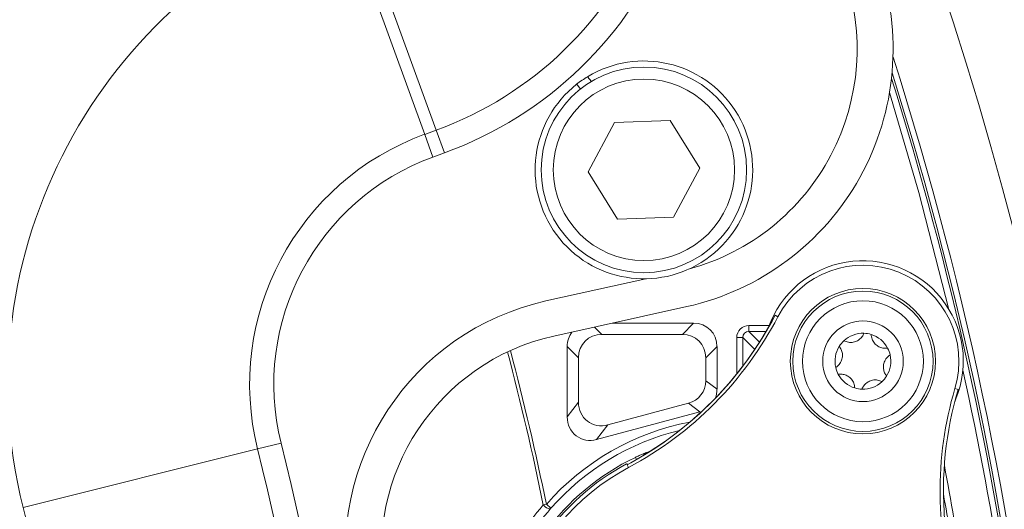
# Model space of a CAD drawing. Units: inches. Extents: x 0.1 to 65.8, y 0.1 to 51.2.
# Drawn here: x 34.3 to 35.9, y 40.2 to 41 of the extents above; entities that cross this region are included whole.
import ezdxf

# ---------------------------------------------------------------- set-up
doc = ezdxf.new("R2010")
doc.units = ezdxf.units.IN
doc.layers.get('0').update_dxf_attribs({"lineweight": 5})
doc.layers.add('Dims', color=7, linetype='Continuous', lineweight=9)
doc.layers.add('Outlines', color=7, linetype='Continuous', lineweight=13)
doc.styles.add('AtlasIED', font='arial.ttf', dxfattribs={"height": 0.5})
doc.dimstyles.new('AtlasIED1', dxfattribs={"dimtxt": 0.5, "dimasz": 0.5, "dimexe": 0.18, "dimexo": 0.18, "dimgap": 0.0625, "dimtad": 1, "dimzin": 1, "dimdsep": 46, "dimtxsty": 'AtlasIED', "dimcen": 1, "dimadec": 0, "dimazin": 0, "dimtfac": 1, "dimtmove": 0, "dimatfit": 3, "dimfxl": 1, "dimarcsym": 0})

# ---------------------------------------------------------------- blocks, each defined once
blk = doc.blocks.new('*D6')
at = {"layer": 'Defpoints', "color": 0, "transparency": 16777216}
for p in [(24.714, 46.7576), (24.714, 39.18), (35.9917, 39.18)]:
    blk.add_point(p, dxfattribs=at)
at = {"layer": 'Dims', "color": 0, "lineweight": -2, "transparency": 16777216}
for p, q in [((24.714, 39.36), (24.714, 46.9376)), ((35.9917, 39.36), (35.9917, 46.9376)), ((35.4917, 46.7576), (25.214, 46.7576))]:
    blk.add_line(p, q, dxfattribs=at)
at = {"layer": 'Dims', "color": 0, "transparency": 16777216}
for points in [[(25.214, 46.8409), (25.214, 46.6743), (24.714, 46.7576)], [(35.4917, 46.8409), (35.4917, 46.6743), (35.9917, 46.7576)]]:
    blk.add_solid(points, dxfattribs=at)
at = {"layer": 'Dims', "color": 0, "transparency": 16777216, "insert": (30.3529, 47.4756), "char_height": 0.5, "attachment_point": 2, "style": 'AtlasIED'}
blk.add_mtext('11.28"\\F [;\\fArial; (286.5mm)\\F]" (284.8 mm)', dxfattribs=at)

msp = doc.modelspace()

# ---------------------------------------------------------------- linework, layer by layer
for p, q in [((34.9792, 40.7801), (34.8445, 41.15)), ((34.9606, 40.7733), (34.8259, 41.1433)), ((35.226, 40.867), (35.2321, 40.8592)), ((35.2082, 40.8547), (35.2142, 40.847)), ((34.9792, 40.7801), (34.9606, 40.7733)), ((34.9792, 40.7801), (34.9927, 40.7431)), ((35.2696, 40.7926), (35.2268, 40.7124)), ((35.3605, 40.7957), (35.2696, 40.7926)), ((35.3605, 40.7957), (35.4086, 40.7185)), ((34.9606, 40.7733), (34.9741, 40.7363)), ((34.9927, 40.7431), (34.9741, 40.7363)), ((35.3658, 40.6383), (35.4086, 40.7185)), ((35.2749, 40.6352), (35.2268, 40.7124)), ((35.3658, 40.6383), (35.2749, 40.6352)), ((35.158, 40.5022), (35.3208, 40.5383)), ((35.3874, 40.493), (35.1708, 40.4449)), ((35.5359, 40.4765), (35.5313, 40.4789)), ((35.2372, 40.4597), (35.2491, 40.4478)), ((35.3986, 40.4662), (35.2666, 40.4662)), ((35.3803, 40.4478), (35.3986, 40.4662)), ((35.4885, 40.4624), (35.4885, 40.4525)), ((35.4885, 40.4624), (35.5216, 40.4624)), ((35.3803, 40.4478), (35.2491, 40.4478)), ((35.4885, 40.4525), (35.506, 40.4351)), ((35.5167, 40.4525), (35.4885, 40.4525)), ((35.1927, 40.4282), (35.1927, 40.3135)), ((35.2111, 40.4098), (35.1927, 40.4282)), ((35.4367, 40.4282), (35.4183, 40.4098)), ((35.4367, 40.3585), (35.4367, 40.4282)), ((35.4688, 40.4427), (35.4787, 40.4427)), ((35.4688, 40.3834), (35.4688, 40.4427)), ((35.4982, 40.4232), (35.4787, 40.4427)), ((35.4787, 40.4427), (35.4787, 40.396)), ((35.2111, 40.4098), (35.2111, 40.3374)), ((35.4183, 40.3725), (35.4183, 40.4098)), ((35.4183, 40.3725), (35.4367, 40.3585)), ((35.8242, 40.3598), (35.8294, 40.3582)), ((35.1927, 40.3135), (35.2111, 40.3374)), ((35.2589, 40.3007), (35.3901, 40.3358)), ((35.4085, 40.3217), (35.3901, 40.3358)), ((35.8259, 40.3429), (35.8239, 40.3381)), ((35.2406, 40.2767), (35.4085, 40.3217)), ((35.2589, 40.3007), (35.2406, 40.2767)), ((34.6885, 40.2615), (34.7267, 40.2711)), ((34.6885, 40.2615), (34.3065, 40.1663)), ((35.3222, 40.2559), (35.3225, 40.2558)), ((35.3225, 40.2558), (35.3294, 40.2586)), ((35.323, 40.2545), (35.3225, 40.2558)), ((35.2928, 40.2312), (35.2904, 40.2357)), ((35.3055, 40.2441), (35.3037, 40.2478)), ((35.1588, 40.1714), (35.1538, 40.1703)), ((35.1662, 40.1649), (35.1588, 40.1714))]:
    msp.add_line(p, q)
at = {"flags": 128}
for points in [[(35.8144, 40.4885), (35.7653, 40.6787), (35.7177, 40.8413)], [(35.317, 40.2509), (35.3177, 40.2522), (35.3181, 40.2528)], [(35.2894, 40.2371), (35.2907, 40.2367), (35.2917, 40.2365)], [(35.1662, 40.1649), (35.1653, 40.1643), (35.1641, 40.1641), (35.1626, 40.1643), (35.1608, 40.165), (35.159, 40.1659), (35.1571, 40.1672), (35.1554, 40.1687), (35.1538, 40.1703)]]:
    msp.add_lwpolyline(points, dxfattribs=at)
for centre, radius in [((30.3529, 39.18), 5.748), ((35.3177, 40.7155), 0.1673), ((35.3177, 40.7155), 0.1476), ((35.6744, 40.4042), 0.1183), ((35.6744, 40.4042), 0.1142), ((35.6744, 40.4042), 0.0984), ((35.6744, 40.4042), 0.0656)]:
    msp.add_circle(centre, radius)
for centre, radius, start, end in [((34.7772, 41.335), 0.6299, 290, 25.9696), ((34.7772, 41.335), 0.5906, 290, 25.9696), ((35.1087, 40.3664), 0.8268, 110, 194.0064), ((35.2944, 40.9119), 0.4291, 282.514, 19.3145), ((35.2944, 40.9119), 0.3705, 285.2242, 19.3145), ((35.3177, 40.7155), 0.1772, 128.2, 121.1793), ((30.3529, 39.18), 5.6389, 353.2012, 17.7498), ((35.3177, 40.7155), 0.1772, 121.1793, 128.2), ((30.3529, 39.18), 5.626, 357.6945, 17.4189), ((30.3529, 39.18), 5.6297, 353.2012, 17.5072), ((35.1087, 40.3664), 0.4331, 110, 194.0064), ((35.1087, 40.3664), 0.3937, 110, 194.0064), ((35.6744, 40.4042), 0.1635, 337.9575, 160.497), ((35.6744, 40.4042), 0.1562, 343.4774, 152.4376), ((35.2484, 40.0952), 0.4169, 102.514, 190.5881), ((35.0175, 40.7471), 0.5796, 298.0803, 332.4376), ((35.0175, 40.7471), 0.5847, 298.0803, 332.4376), ((35.0175, 40.7471), 0.5796, 298.7295, 332.4441), ((35.2484, 40.0952), 0.3583, 102.514, 190.5881), ((35.6744, 40.4042), 0.0455, 87.9972, 132.9972), ((35.6744, 40.4042), 0.0455, 72.9972, 87.9972), ((35.6744, 40.4042), 0.0455, 27.9972, 72.9972), ((35.6744, 40.4042), 0.0455, 147.9972, 192.9972), ((35.6744, 40.4042), 0.0455, 132.9972, 147.9972), ((30.3529, 39.18), 4.902, 11.6549, 14.6431), ((30.3529, 39.18), 4.9071, 11.6549, 14.6539), ((35.6744, 40.4042), 0.0455, 327.9972, 12.9972), ((35.6744, 40.4042), 0.0455, 12.9972, 27.9972), ((35.6744, 40.4042), 0.0455, 192.9972, 207.9972), ((35.6744, 40.4042), 0.0455, 207.9972, 252.9972), ((35.6744, 40.4042), 0.0455, 312.9972, 327.9972), ((30.3529, 39.18), 5.6161, 357.6945, 12.4376), ((35.6744, 40.4042), 0.0455, 267.9972, 312.9972), ((35.6744, 40.4042), 0.0455, 252.9972, 267.9972), ((36.3847, 40.1935), 0.5847, 163.4774, 197.8347), ((36.3847, 40.1935), 0.5792, 163.4774, 184.7294), ((35.4699, 39.8992), 0.4133, 100.7802, 138.8179), ((35.4699, 39.8992), 0.4035, 103.4743, 138.8179), ((30.3529, 39.18), 4.5079, 345.9936, 14.0064), ((30.3529, 39.18), 4.4685, 345.9936, 14.0064), ((35.3262, 40.2467), 0.00984, 112.4626, 152.9696), ((35.326, 40.2468), 0.00984, 112.4949, 142.5943), ((35.4699, 39.8992), 0.3862, 115.4908, 230.5092), ((35.4699, 39.8992), 0.3831, 118.1014, 227.8136), ((35.4699, 39.8992), 0.3763, 118.0803, 17.8347), ((30.3248, 39.2016), 5.5786, 8.8754, 10.6693), ((30.3248, 39.2016), 5.5687, 8.8768, 10.2001), ((30.3529, 39.18), 4.0748, 345.9936, 14.0064)]:
    msp.add_arc(centre, radius, start, end)
for centre, major_axis, ratio, start_param, end_param in [((35.3959, 40.4254), (0.0298, 0.0298), 0.935113, 5.531306, 7.035065), ((35.4885, 40.4427), (0.0139, -0.0139), 0.999924, 2.356233, 3.926953), ((35.2335, 40.4254), (-0.0298, 0.0298), 0.935113, 0.124328, 0.751879), ((35.2518, 40.4071), (-0.0298, 0.0298), 0.935113, 5.531306, 7.035065), ((35.3776, 40.4071), (0.0298, 0.0298), 0.935113, 5.531306, 7.035065), ((35.4885, 40.4427), (0.00696, -0.00696), 0.999772, 2.356233, 3.926953), ((35.3776, 40.3746), (0.033, -0.0253), 0.947423, 5.654579, 6.911792), ((35.3959, 40.3606), (0.033, -0.0253), 0.947423, 0.251569, 0.628607), ((35.2518, 40.3409), (-0.0262, -0.0341), 0.915263, 5.410091, 7.156279), ((35.2335, 40.317), (-0.0262, -0.0341), 0.915263, 5.410091, 7.156279)]:
    msp.add_ellipse(centre, major_axis=major_axis, ratio=ratio, start_param=start_param, end_param=end_param)
for points, knots in [([(35.6434, 40.4375), (35.6457, 40.4365), (35.6505, 40.4345), (35.6584, 40.4347), (35.6655, 40.4372), (35.6711, 40.4415), (35.6744, 40.4459), (35.6756, 40.4488), (35.676, 40.4497)], [0, 0, 0, 0, 0.199789, 0.400573, 0.582663, 0.748216, 0.924684, 1, 1, 1, 1]), ([(35.6877, 40.4478), (35.688, 40.4452), (35.6887, 40.4401), (35.6928, 40.4333), (35.6985, 40.4284), (35.705, 40.4257), (35.7104, 40.4251), (35.7136, 40.4255), (35.7146, 40.4256)], [0, 0, 0, 0, 0.199838, 0.400616, 0.5827, 0.748252, 0.924725, 1, 1, 1, 1]), ([(35.6301, 40.394), (35.6321, 40.3956), (35.6362, 40.3987), (35.64, 40.4056), (35.6414, 40.413), (35.6405, 40.42), (35.6383, 40.425), (35.6364, 40.4276), (35.6358, 40.4284)], [0, 0, 0, 0, 0.199845, 0.400622, 0.582705, 0.748257, 0.924731, 1, 1, 1, 1]), ([(35.7187, 40.4145), (35.7167, 40.4129), (35.7126, 40.4098), (35.7087, 40.4029), (35.7074, 40.3955), (35.7083, 40.3885), (35.7105, 40.3834), (35.7124, 40.3809), (35.713, 40.3801)], [0, 0, 0, 0, 0.199845, 0.400622, 0.582705, 0.748257, 0.924731, 1, 1, 1, 1]), ([(35.6611, 40.3607), (35.6608, 40.3633), (35.6601, 40.3684), (35.656, 40.3752), (35.6503, 40.3801), (35.6438, 40.3828), (35.6384, 40.3834), (35.6352, 40.383), (35.6342, 40.3829)], [0, 0, 0, 0, 0.199838, 0.400616, 0.5827, 0.748252, 0.924725, 1, 1, 1, 1]), ([(35.7054, 40.371), (35.7031, 40.372), (35.6983, 40.374), (35.6904, 40.3738), (35.6833, 40.3713), (35.6777, 40.367), (35.6744, 40.3626), (35.6732, 40.3597), (35.6728, 40.3588)], [0, 0, 0, 0, 0.199789, 0.400573, 0.582663, 0.748216, 0.924684, 1, 1, 1, 1]), ([(35.32, 40.255), (35.3198, 40.2549), (35.3188, 40.2546), (35.3153, 40.2531), (35.3099, 40.2507), (35.3058, 40.2487), (35.3037, 40.2478)], [0, 0, 0, 0, 0.082565, 0.386225, 0.69231, 1, 1, 1, 1]), ([(35.3222, 40.2559), (35.3221, 40.2559), (35.322, 40.2558), (35.3207, 40.2553), (35.32, 40.255)], [0, 0, 0, 0, 0.470007, 1, 1, 1, 1]), ([(35.2904, 40.2357), (35.2905, 40.2358), (35.291, 40.2361), (35.2914, 40.2363), (35.2917, 40.2365)], [0, 0, 0, 0, 0.369381, 1, 1, 1, 1]), ([(35.052, 39.9249), (35.0528, 39.9369), (35.0541, 39.9487), (35.0577, 39.972), (35.0599, 39.9835), (35.0681, 40.0171), (35.0752, 40.0385), (35.0927, 40.0797), (35.1031, 40.0995), (35.1265, 40.1366), (35.1395, 40.154), (35.1538, 40.1703)], [0, 0, 0, 0, 0.125, 0.125, 0.25, 0.25, 0.5, 0.5, 0.75, 0.75, 1, 1, 1, 1]), ([(35.1662, 40.1649), (35.1523, 40.1489), (35.1397, 40.1319), (35.1171, 40.0957), (35.107, 40.0764), (35.0901, 40.0362), (35.0832, 40.0152), (35.0754, 39.9824), (35.0732, 39.9712), (35.0697, 39.9484), (35.0685, 39.9369), (35.0678, 39.9252)], [0, 0, 0, 0, 0.25, 0.25, 0.5, 0.5, 0.75, 0.75, 0.875, 0.875, 1, 1, 1, 1])]:
    msp.add_open_spline(points, degree=3, knots=knots)
at = {"layer": 'Outlines'}
msp.add_circle((30.3529, 39.18), 6.3752, dxfattribs=at)

# ---------------------------------------------------------------- dimensions: what is measured, and where the dimension line sits
at = {"layer": 'Dims'}
dim = msp.add_linear_dim(base=(24.714, 46.7576), p1=(35.9917, 39.18), p2=(24.714, 39.18), text='<>" (284.8 mm)', dimstyle='AtlasIED1', override={"dimpost": '"\\F'}, dxfattribs=at)
dim.commit()
dim.dimension.update_dxf_attribs({"geometry": '*D6', "text_midpoint": (30.3529, 46.7576), "dimtype": 160})

doc.saveas('drawing.dxf')
